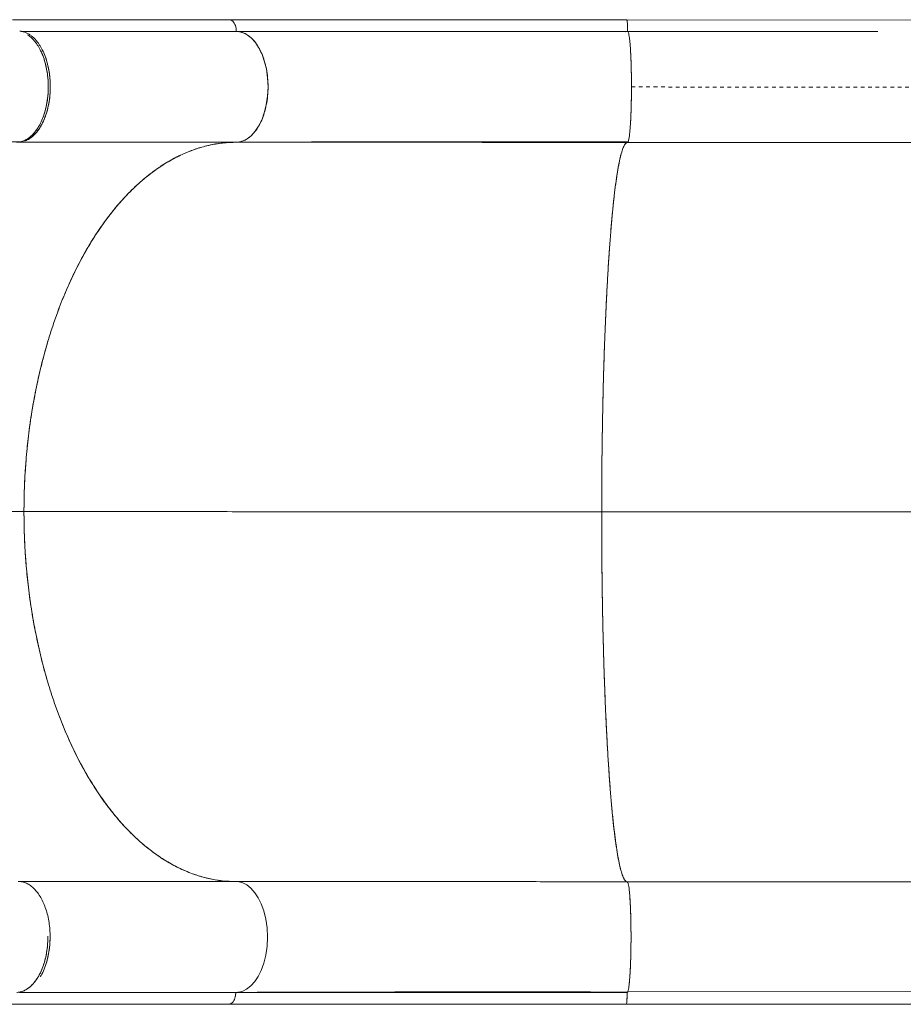
# Model space of a CAD drawing. Extents: x -57 to 383, y -9 to 418.
# Drawn here: x 166 to 190, y 84 to 111 of the extents above; entities that cross this region are included whole.
import ezdxf

# ---------------------------------------------------------------- set-up
doc = ezdxf.new("R2010")
doc.units = 0
doc.header["$LTSCALE"] = 0.125
doc.header["$MEASUREMENT"] = 0
doc.linetypes.add('PHANTOM', pattern=[0.5, 0.25, -0.05, 0.05, -0.05, 0.05, -0.05])
doc.layers.add('CONTOUR', color=7, linetype='CONTINUOUS')

msp = doc.modelspace()

# ---------------------------------------------------------------- linework, layer by layer
at = {"layer": 'CONTOUR', "linetype": 'Continuous', "lineweight": 15}
for p, q in [((171.71481, 110.62194), (165.84723, 110.62238)), ((192.60522, 110.61318), (182.45384, 110.61801)), ((166.07759, 110.30938), (171.89396, 110.30893)), ((171.8943, 110.3089), (171.88704, 110.3089)), ((182.41974, 110.29874), (182.42781, 110.30571)), ((182.42005, 110.29874), (182.4278, 110.30571)), ((182.42783, 110.30576), (182.42767, 110.30565)), ((182.47606, 110.30564), (182.42776, 110.30566)), ((182.42781, 110.30571), (182.47602, 110.30569)), ((189.24147, 110.30348), (182.47516, 110.30671)), ((158.62296, 107.3224), (166.06039, 107.32184)), ((166.03998, 107.30938), (171.8924, 107.30893)), ((166.05298, 107.3124), (171.94812, 107.31195)), ((182.4736, 107.3049), (182.47363, 107.3049)), ((182.47364, 107.3049), (192.62572, 107.30006)), ((166.15358, 97.31712), (160.26999, 97.31757)), ((212.94878, 97.29765), (181.77345, 97.3125)), ((181.77345, 97.31219), (212.94879, 97.29704)), ((182.16285, 88.30136), (182.16272, 88.30136)), ((182.16288, 88.30028), (182.163, 88.30028)), ((171.88199, 87.30894), (166.04735, 87.30939)), ((182.46319, 87.30672), (182.46395, 87.30581)), ((192.61527, 87.30188), (182.46319, 87.30672)), ((166.80025, 85.80864), (166.79942, 85.83182)), ((166.03142, 84.30939), (171.88043, 84.30894)), ((171.88043, 84.30894), (166.0341, 84.30939)), ((166.04154, 84.31241), (171.93615, 84.31196)), ((182.41427, 84.30776), (182.40674, 84.31465)), ((182.4624, 84.30581), (182.46163, 84.30491)), ((182.49128, 84.37057), (182.48191, 84.33784)), ((182.48197, 84.3345), (192.63405, 84.32967)), ((165.76022, 83.99691), (171.70122, 83.99645)), ((182.43976, 83.99402), (192.59139, 83.98918))]:
    msp.add_line(p, q, dxfattribs=at)
at = {"layer": 'CONTOUR', "linetype": 'PHANTOM', "lineweight": 0}
msp.add_line((182.57868, 108.8048), (192.73024, 108.79996), dxfattribs=at)
at = {"layer": 'CONTOUR', "linetype": 'Continuous', "lineweight": 15, "flags": 128}
for points in [[(171.94827, 107.31393), (171.98272, 107.31701), (172.08117, 107.34522), (172.18684, 107.3992), (172.29728, 107.48478), (172.40842, 107.60806), (172.49822, 107.74326), (172.58091, 107.90801), (172.65173, 108.10148), (172.70623, 108.3214), (172.74116, 108.5599), (172.75355, 108.80771), (172.74142, 109.05555), (172.70674, 109.29415), (172.65246, 109.51422), (172.58184, 109.70789), (172.49933, 109.87288), (172.40967, 110.00834), (172.29866, 110.13193), (172.18831, 110.21783), (172.08269, 110.27211), (171.98427, 110.3006), (171.89396, 110.30893), (171.89396, 110.30893)], [(171.9361, 84.31392), (171.97075, 84.31702), (172.0692, 84.34523), (172.17487, 84.3992), (172.28531, 84.48479), (172.39645, 84.60807), (172.48625, 84.74326), (172.56894, 84.90802), (172.63976, 85.10149), (172.69426, 85.3214), (172.72919, 85.5599), (172.74158, 85.80771), (172.72945, 86.05556), (172.69477, 86.29416), (172.64049, 86.51423), (172.56987, 86.7079), (172.48736, 86.87289), (172.3977, 87.00834), (172.28669, 87.13194), (172.17634, 87.21784), (172.07072, 87.27211), (171.9723, 87.30061), (171.88199, 87.30894), (171.88199, 87.30894)], [(171.9363, 84.31394), (171.97075, 84.31702), (172.0692, 84.34523), (172.17487, 84.3992), (172.28531, 84.48479), (172.39645, 84.60807), (172.48625, 84.74326), (172.56894, 84.90802), (172.63976, 85.10149), (172.69426, 85.3214), (172.72919, 85.5599), (172.74158, 85.80771), (172.72945, 86.05556), (172.69477, 86.29416), (172.64049, 86.51423), (172.56987, 86.7079), (172.48736, 86.87289), (172.3977, 87.00834), (172.28669, 87.13194), (172.17634, 87.21784), (172.07072, 87.27211), (171.9723, 87.30061), (171.88199, 87.30894), (171.88199, 87.30894)]]:
    msp.add_lwpolyline(points, dxfattribs=at)
at = {"layer": 'CONTOUR', "linetype": 'Continuous', "lineweight": 15}
for points, knots in [([(182.45359, 110.61839), (182.28167, 110.61847), (181.95311, 110.61863), (181.48464, 110.61886), (181.06337, 110.61907), (180.68961, 110.61926), (180.36343, 110.61942), (180.06979, 110.61956), (179.7948, 110.6197), (179.52178, 110.61983), (179.24905, 110.61995), (178.8443, 110.62014), (178.30944, 110.62037), (177.64927, 110.62063), (177.00438, 110.62086), (176.37646, 110.62103), (175.77388, 110.62117), (175.20123, 110.62127), (174.78361, 110.62133), (174.49961, 110.62136), (174.32289, 110.62138), (174.11963, 110.6214), (173.88929, 110.62142), (173.63252, 110.62144), (173.33072, 110.62146), (172.98193, 110.62149), (172.58502, 110.62151), (172.15711, 110.62154), (171.86612, 110.62156), (171.7148, 110.62157)], [0, 0, 0, 0, 0.04485807, 0.0857279, 0.12256368, 0.15532915, 0.18399606, 0.20854279, 0.23291919, 0.25683493, 0.2810437, 0.30554391, 0.364929, 0.42464899, 0.48435965, 0.54136172, 0.59835073, 0.65304318, 0.70369866, 0.71825996, 0.73528375, 0.75508645, 0.77766095, 0.80299806, 0.83108607, 0.867701, 0.90808578, 0.9522016, 1, 1, 1, 1]), ([(171.89396, 110.30893), (171.89291, 110.33483), (171.89074, 110.38808), (171.87231, 110.46453), (171.84321, 110.53263), (171.80402, 110.58419), (171.76044, 110.61364), (171.72962, 110.62517), (171.71486, 110.62192), (171.71481, 110.62191)], [0, 0, 0, 0, 0.158267079, 0.325383578, 0.499670338, 0.674200365, 0.84097427, 0.999525109, 1, 1, 1, 1]), ([(171.89396, 110.30893), (171.89342, 110.32804), (171.89226, 110.36922), (171.88069, 110.43371), (171.85871, 110.50209), (171.82233, 110.56282), (171.78959, 110.60003), (171.76943, 110.60553), (171.76767, 110.60601)], [0, 0, 0, 0, 0.14449159, 0.31136794, 0.50718386, 0.73069768, 0.97645394, 1, 1, 1, 1]), ([(182.45359, 110.61836), (182.4536, 110.61837), (182.45595, 110.62404), (182.46065, 110.60434), (182.46662, 110.56212), (182.47097, 110.4984), (182.47361, 110.43069), (182.47498, 110.36607), (182.4751, 110.3249), (182.47516, 110.3058)], [0, 0, 0, 0, 0.00041405, 0.21003336, 0.40885405, 0.58968025, 0.74809843, 0.88310403, 1, 1, 1, 1]), ([(166.18974, 107.34984), (166.19671, 107.35224), (166.22471, 107.36188), (166.27513, 107.38841), (166.34038, 107.43028), (166.40805, 107.48615), (166.47504, 107.55439), (166.53444, 107.6288), (166.58471, 107.70308), (166.62684, 107.77451), (166.67414, 107.86652), (166.72394, 107.98262), (166.77289, 108.128), (166.81306, 108.28547), (166.8432, 108.45441), (166.86192, 108.63087), (166.86843, 108.81126), (166.86247, 108.99171), (166.84428, 109.16834), (166.81466, 109.33754), (166.77921, 109.47852), (166.74257, 109.59344), (166.70774, 109.68591), (166.67003, 109.77146), (166.63, 109.85015), (166.58809, 109.92196), (166.53805, 109.99669), (166.47887, 110.07162), (166.41211, 110.1405), (166.34458, 110.19683), (166.27285, 110.24425), (166.19603, 110.28121), (166.11623, 110.30635), (166.06394, 110.31217), (166.0386, 110.31499)], [0, 0, 0, 0, 0.00857019, 0.03445617, 0.06346633, 0.09248321, 0.12474379, 0.15701107, 0.18065758, 0.20425183, 0.2279043, 0.26615984, 0.30442241, 0.34439831, 0.38522531, 0.42664011, 0.46835518, 0.51007025, 0.55148505, 0.59231205, 0.63228794, 0.65782117, 0.68328805, 0.70882773, 0.73247417, 0.75606843, 0.77972096, 0.81198158, 0.84424883, 0.87325905, 0.90227587, 0.93676975, 0.96935675, 1, 1, 1, 1]), ([(171.8924, 107.30893), (171.92256, 107.31046), (171.98599, 107.31367), (172.085, 107.34317), (172.19107, 107.39708), (172.30195, 107.48292), (172.40677, 107.59925), (172.50184, 107.74259), (172.5847, 107.90742), (172.65588, 108.10143), (172.71006, 108.32146), (172.74501, 108.55958), (172.75778, 108.8077), (172.74527, 109.05585), (172.71057, 109.29408), (172.65661, 109.51425), (172.58564, 109.70848), (172.50295, 109.87354), (172.40803, 110.01715), (172.30333, 110.13378), (172.19254, 110.21994), (172.08653, 110.27415), (171.98755, 110.30393), (171.92412, 110.30732), (171.89396, 110.30893)], [0, 0, 0, 0, 0.03350294, 0.07046044, 0.11125006, 0.15601415, 0.20480508, 0.24874784, 0.29525105, 0.34400095, 0.39488582, 0.44716725, 0.5, 0.55283275, 0.60511418, 0.65599905, 0.70474895, 0.75125216, 0.79519492, 0.84398585, 0.88874994, 0.92953956, 0.96649706, 1, 1, 1, 1]), ([(171.89396, 110.30893), (172.14198, 110.30891), (172.6393, 110.30887), (173.41391, 110.30876), (174.20956, 110.30863), (175.02618, 110.30846), (175.86106, 110.30826), (176.71224, 110.30803), (177.60634, 110.30775), (178.54218, 110.30744), (179.51772, 110.30708), (180.50031, 110.30669), (181.48615, 110.30626), (182.1461, 110.30596), (182.47516, 110.3058)], [0, 0, 0, 0, 0.07923218, 0.1588743, 0.23884213, 0.31905249, 0.39942498, 0.47988374, 0.56035907, 0.64881929, 0.73712075, 0.82515834, 0.91282209, 1, 1, 1, 1]), ([(182.47516, 110.3058), (182.17607, 110.30594), (181.57635, 110.30622), (180.67989, 110.30661), (179.7856, 110.30698), (178.89635, 110.30731), (178.0147, 110.30762), (177.14327, 110.3079), (176.25617, 110.30815), (175.35759, 110.30838), (174.45198, 110.30858), (173.57097, 110.30874), (172.71488, 110.30886), (172.16709, 110.30891), (171.89396, 110.30893)], [0, 0, 0, 0, 0.07923218, 0.1588743, 0.23884213, 0.31905249, 0.39942499, 0.47988374, 0.56035907, 0.64881929, 0.73712076, 0.82515834, 0.9128221, 1, 1, 1, 1]), ([(182.46942, 110.51504), (182.471, 110.48623), (182.47437, 110.42504), (182.47489, 110.34686), (182.47516, 110.3055)], [0, 0, 0, 0, 0.47087999, 1, 1, 1, 1]), ([(182.47516, 110.3058), (182.47882, 110.3042), (182.4865, 110.30082), (182.49849, 110.27107), (182.51131, 110.21689), (182.5247, 110.13076), (182.53734, 110.01415), (182.54877, 109.87056), (182.55872, 109.70553), (182.56724, 109.51132), (182.57367, 109.29116), (182.57777, 109.05294), (182.57917, 108.80479), (182.57751, 108.55667), (182.57317, 108.31854), (182.5665, 108.0985), (182.55778, 107.90447), (182.54767, 107.73962), (182.53608, 107.59625), (182.52332, 107.47989), (182.50984, 107.39402), (182.49696, 107.34009), (182.48495, 107.31056), (182.47726, 107.30734), (182.4736, 107.3058)], [0, 0, 0, 0, 0.03350294, 0.07046044, 0.11125006, 0.15601415, 0.20480508, 0.24874784, 0.29525104, 0.34400095, 0.39488582, 0.44716725, 0.5, 0.55283275, 0.60511418, 0.65599905, 0.70474896, 0.75125216, 0.79519492, 0.84398585, 0.88874994, 0.92953956, 0.96649706, 1, 1, 1, 1]), ([(165.97925, 107.30971), (165.99826, 107.31142), (166.0363, 107.31485), (166.09532, 107.32891), (166.15602, 107.35053), (166.2204, 107.38255), (166.28561, 107.42487), (166.35331, 107.48055), (166.42031, 107.54877), (166.47973, 107.62312), (166.53002, 107.69736), (166.57217, 107.76877), (166.61949, 107.86074), (166.66933, 107.9768), (166.71832, 108.12213), (166.75852, 108.27958), (166.7887, 108.44849), (166.80747, 108.62494), (166.81403, 108.80533), (166.80811, 108.98578), (166.78998, 109.16242), (166.76039, 109.33165), (166.72498, 109.47265), (166.68838, 109.5876), (166.65356, 109.6801), (166.61588, 109.76568), (166.57587, 109.8444), (166.53398, 109.91625), (166.48395, 109.991), (166.42481, 110.06607), (166.35799, 110.13465), (166.29805, 110.18595), (166.26051, 110.20972), (166.24557, 110.21918)], [0, 0, 0, 0, 0.02405196, 0.04810395, 0.07518196, 0.10226689, 0.1326207, 0.16298153, 0.19673631, 0.2304981, 0.25523983, 0.27992689, 0.30467486, 0.34470226, 0.38473702, 0.42656446, 0.46928242, 0.51261541, 0.55626258, 0.59990974, 0.64324273, 0.68596069, 0.72778813, 0.75450396, 0.78115038, 0.80787297, 0.83261464, 0.85730169, 0.88204973, 0.91580454, 0.9495663, 0.97992017, 1, 1, 1, 1]), ([(182.53376, 110.04112), (182.53462, 110.03377), (182.54014, 109.98638), (182.54894, 109.86928), (182.55955, 109.69107), (182.56795, 109.48832), (182.57409, 109.26993), (182.57802, 109.04026), (182.57846, 108.88324), (182.57868, 108.8048)], [0, 0, 0, 0, 0.02967465, 0.19123746, 0.35279232, 0.5146217, 0.67659975, 0.83843892, 1, 1, 1, 1]), ([(166.57248, 109.84504), (166.59602, 109.80054), (166.64936, 109.69972), (166.71535, 109.51428), (166.76964, 109.29465), (166.80425, 109.05627), (166.81678, 108.80816), (166.80401, 108.56003), (166.76906, 108.32191), (166.71488, 108.10189), (166.6437, 107.90787), (166.56084, 107.74304), (166.46577, 107.5997), (166.36095, 107.48337), (166.25007, 107.39753), (166.144, 107.34362), (166.04499, 107.31412), (165.98156, 107.31091), (165.9514, 107.30939)], [0, 0, 0, 0, 0.05183723, 0.11742491, 0.18588494, 0.2562239, 0.32730459, 0.39838529, 0.46872425, 0.53718428, 0.60277196, 0.66533694, 0.72445713, 0.79009999, 0.85032519, 0.90520317, 0.95492545, 1, 1, 1, 1]), ([(166.62973, 109.84591), (166.65632, 109.79398), (166.71282, 109.68361), (166.77877, 109.48754), (166.82984, 109.26982), (166.86029, 109.04034), (166.87017, 108.80553), (166.85864, 108.57089), (166.82645, 108.34221), (166.77421, 108.12506), (166.70316, 107.92477), (166.60941, 107.73462), (166.49116, 107.56398), (166.34874, 107.43303), (166.24578, 107.36202), (166.19114, 107.35015), (166.18974, 107.34984)], [0, 0, 0, 0, 0.06579539, 0.13981316, 0.21381668, 0.28782087, 0.3618174, 0.43581863, 0.50983564, 0.58383922, 0.65784239, 0.73183505, 0.82047669, 0.90910072, 0.99767227, 1, 1, 1, 1]), ([(182.57868, 108.8048), (182.57838, 108.72636), (182.57777, 108.56936), (182.5736, 108.33976), (182.56724, 108.12149), (182.55863, 107.9189), (182.54783, 107.7409), (182.53892, 107.62397), (182.53334, 107.57669), (182.53248, 107.56936)], [0, 0, 0, 0, 0.16156108, 0.32340025, 0.4853783, 0.64720768, 0.80876255, 0.97032673, 1, 1, 1, 1]), ([(171.8924, 107.30893), (171.76974, 107.30512), (171.52138, 107.2974), (171.146, 107.23184), (170.76535, 107.12354), (170.38207, 106.96617), (169.99893, 106.75963), (169.61906, 106.50222), (169.25622, 106.20248), (168.9124, 105.86608), (168.5893, 105.498), (168.27943, 105.09026), (167.98493, 104.64554), (167.70817, 104.16624), (167.45109, 103.65564), (167.21506, 103.11787), (167.00164, 102.55665), (166.81191, 101.9762), (166.64621, 101.38121), (166.50503, 100.77593), (166.39062, 100.17602), (166.30092, 99.58611), (166.23383, 99.00991), (166.18743, 98.43853), (166.15901, 97.87483), (166.15538, 97.50169), (166.15358, 97.31712)], [0, 0, 0, 0, 0.04085754, 0.08272628, 0.1255499, 0.16927173, 0.21379732, 0.25904603, 0.30492583, 0.3474342, 0.39028648, 0.4333936, 0.4766519, 0.51996122, 0.56322701, 0.60634964, 0.6492253, 0.69176332, 0.73388032, 0.77548224, 0.81649118, 0.85456207, 0.89199328, 0.92873125, 0.96474674, 1, 1, 1, 1]), ([(166.15358, 97.31712), (166.15598, 97.53104), (166.16083, 97.96419), (166.19907, 98.61877), (166.26182, 99.28247), (166.35272, 99.95068), (166.4718, 100.61856), (166.62004, 101.28065), (166.79253, 101.91297), (166.986, 102.51205), (167.1976, 103.07493), (167.43192, 103.61467), (167.68741, 104.12753), (167.9627, 104.60941), (168.2559, 105.0569), (168.56465, 105.46762), (168.88679, 105.83888), (169.21993, 106.16879), (169.56136, 106.45675), (169.90864, 106.70194), (170.25281, 106.90045), (170.59119, 107.05589), (170.92168, 107.1719), (171.24937, 107.25184), (171.57262, 107.30042), (171.78657, 107.30612), (171.8924, 107.30893)], [0, 0, 0, 0, 0.04085754, 0.08272628, 0.1255499, 0.16927173, 0.21379731, 0.25904602, 0.30492583, 0.34743419, 0.39028647, 0.43339359, 0.47665189, 0.51996121, 0.563227, 0.60634963, 0.64922529, 0.69176332, 0.73388031, 0.77548223, 0.81649117, 0.85456206, 0.89199327, 0.92873124, 0.96474674, 1, 1, 1, 1]), ([(182.4736, 107.3058), (182.17451, 107.30594), (181.57479, 107.30622), (180.67832, 107.30661), (179.78403, 107.30698), (178.89479, 107.30731), (178.01314, 107.30762), (177.14171, 107.3079), (176.25461, 107.30815), (175.35603, 107.30838), (174.45042, 107.30858), (173.56941, 107.30874), (172.71332, 107.30886), (172.16553, 107.30891), (171.8924, 107.30893)], [0, 0, 0, 0, 0.07923218, 0.1588743, 0.23884213, 0.31905249, 0.39942499, 0.47988374, 0.56035907, 0.64881929, 0.73712076, 0.82515834, 0.9128221, 1, 1, 1, 1]), ([(171.8924, 107.30893), (172.14041, 107.30891), (172.63774, 107.30887), (173.41235, 107.30876), (174.208, 107.30863), (175.02461, 107.30846), (175.8595, 107.30826), (176.71068, 107.30803), (177.60478, 107.30776), (178.54062, 107.30744), (179.51615, 107.30708), (180.49874, 107.30669), (181.48459, 107.30627), (182.14454, 107.30596), (182.4736, 107.3058)], [0, 0, 0, 0, 0.07923218, 0.1588743, 0.23884213, 0.31905249, 0.39942498, 0.47988374, 0.56035907, 0.64881929, 0.73712075, 0.82515834, 0.91282209, 1, 1, 1, 1]), ([(171.94812, 107.31195), (172.22489, 107.31256), (172.77155, 107.31376), (173.6092, 107.31589), (174.44156, 107.31803), (175.26664, 107.32011), (176.08024, 107.32197), (176.87937, 107.32352), (177.66125, 107.32467), (178.42325, 107.32535), (179.16314, 107.32553), (179.87906, 107.32517), (180.56949, 107.3243), (181.23328, 107.32294), (181.86934, 107.32117), (182.28478, 107.31965), (182.48748, 107.31891)], [0, 0, 0, 0, 0.08752821, 0.17287809, 0.25592788, 0.33657677, 0.41474375, 0.49036637, 0.56339894, 0.6338067, 0.70156093, 0.76663956, 0.82902753, 0.88871682, 0.94570606, 1, 1, 1, 1]), ([(181.77345, 97.3125), (181.77391, 97.54705), (181.77483, 98.01616), (181.78058, 98.71627), (181.78946, 99.40943), (181.80175, 100.09223), (181.81731, 100.76128), (181.83612, 101.41311), (181.85747, 102.0269), (181.88094, 102.60198), (181.90615, 103.13828), (181.93368, 103.65046), (181.96343, 104.1363), (181.9953, 104.59348), (182.02915, 105.02005), (182.06483, 105.41459), (182.10218, 105.77562), (182.14104, 106.10164), (182.18126, 106.3912), (182.22268, 106.64272), (182.26433, 106.851), (182.30595, 107.01812), (182.34735, 107.14643), (182.38919, 107.23786), (182.43133, 107.29538), (182.45951, 107.30233), (182.4736, 107.3058)], [0, 0, 0, 0, 0.044797708, 0.08959773, 0.134399745, 0.179200604, 0.223997645, 0.268792022, 0.31358917, 0.354658314, 0.395728776, 0.436797349, 0.477862033, 0.518924198, 0.559988578, 0.601056889, 0.642127317, 0.68319667, 0.724262549, 0.765325509, 0.806389796, 0.845111434, 0.883835061, 0.922558488, 0.961280009, 1, 1, 1, 1]), ([(182.4736, 107.3058), (182.45873, 107.30196), (182.42863, 107.29418), (182.3831, 107.22852), (182.33691, 107.12012), (182.29038, 106.96264), (182.24385, 106.75601), (182.19769, 106.4985), (182.15357, 106.19866), (182.11175, 105.86218), (182.07242, 105.49401), (182.03467, 105.08619), (181.99878, 104.6414), (181.96501, 104.16202), (181.93362, 103.65136), (181.90477, 103.11352), (181.87864, 102.55225), (181.85538, 101.97175), (181.83502, 101.37672), (181.81763, 100.7714), (181.80349, 100.17146), (181.79235, 99.58153), (181.78396, 99.00531), (181.77807, 98.43392), (181.77437, 97.87021), (181.77376, 97.49707), (181.77345, 97.3125)], [0, 0, 0, 0, 0.04085754, 0.08272628, 0.1255499, 0.16927173, 0.21379731, 0.25904603, 0.30492583, 0.3474342, 0.39028648, 0.4333936, 0.4766519, 0.51996122, 0.56322701, 0.60634964, 0.6492253, 0.69176332, 0.73388032, 0.77548224, 0.81649118, 0.85456207, 0.89199328, 0.92873125, 0.96474674, 1, 1, 1, 1]), ([(182.49121, 107.3285), (182.49077, 107.32677), (182.48962, 107.32222), (182.48842, 107.32166), (182.48768, 107.32131)], [0, 0, 0, 0, 0.381100107, 1, 1, 1, 1]), ([(166.15358, 97.31712), (166.47348, 97.31709), (167.11476, 97.31704), (168.10933, 97.31691), (169.12828, 97.31675), (170.17183, 97.31655), (171.23724, 97.31631), (172.32257, 97.31604), (173.42566, 97.31573), (174.56214, 97.31539), (175.73014, 97.315), (176.92747, 97.31457), (178.13314, 97.3141), (179.34426, 97.3136), (180.55754, 97.31307), (181.3688, 97.31269), (181.77345, 97.3125)], [0, 0, 0, 0, 0.06930369, 0.13892929, 0.20882034, 0.27892075, 0.34917568, 0.41953243, 0.48994132, 0.56035653, 0.63408214, 0.7077093, 0.78117809, 0.85442581, 0.92738808, 1, 1, 1, 1]), ([(171.88199, 87.30894), (171.75933, 87.3131), (171.51099, 87.32153), (171.13568, 87.38816), (170.75514, 87.49755), (170.37202, 87.65602), (169.9891, 87.86365), (169.60949, 88.12214), (169.24697, 88.42292), (168.90349, 88.7603), (168.58078, 89.1293), (168.27133, 89.53793), (167.9773, 89.98348), (167.70104, 90.46357), (167.44449, 90.9749), (167.20902, 91.51336), (166.99619, 92.07518), (166.80706, 92.65617), (166.64198, 93.25163), (166.50143, 93.85731), (166.38764, 94.45756), (166.29855, 95.04771), (166.23207, 95.62411), (166.18626, 96.19562), (166.15843, 96.7594), (166.15519, 97.13254), (166.15358, 97.31712)], [0, 0, 0, 0, 0.04085754, 0.08272628, 0.1255499, 0.16927173, 0.21379732, 0.25904603, 0.30492583, 0.3474342, 0.39028648, 0.4333936, 0.4766519, 0.51996122, 0.56322701, 0.60634964, 0.6492253, 0.69176332, 0.73388032, 0.77548224, 0.81649118, 0.85456207, 0.89199328, 0.92873125, 0.96474674, 1, 1, 1, 1]), ([(166.15358, 97.31712), (166.15576, 97.10319), (166.16016, 96.67004), (166.19772, 96.01534), (166.25978, 95.35146), (166.34998, 94.683), (166.46836, 94.01478), (166.61592, 93.35226), (166.78775, 92.71946), (166.98059, 92.11983), (167.19161, 91.55634), (167.42536, 91.01594), (167.68032, 90.50235), (167.95511, 90.01968), (168.24784, 89.57135), (168.55616, 89.15975), (168.87792, 88.78757), (169.21071, 88.45671), (169.55184, 88.16778), (169.89887, 87.9216), (170.24283, 87.7221), (170.58105, 87.5657), (170.91141, 87.44875), (171.23902, 87.36787), (171.56222, 87.31836), (171.77616, 87.31206), (171.88199, 87.30894)], [0, 0, 0, 0, 0.04085754, 0.08272628, 0.1255499, 0.16927173, 0.21379731, 0.25904602, 0.30492583, 0.34743419, 0.39028647, 0.43339359, 0.47665189, 0.51996121, 0.563227, 0.60634963, 0.64922529, 0.69176332, 0.73388031, 0.77548223, 0.81649117, 0.85456206, 0.89199327, 0.92873124, 0.96474674, 1, 1, 1, 1]), ([(181.77345, 97.3125), (181.38722, 97.31268), (180.61297, 97.31304), (179.45477, 97.31355), (178.29828, 97.31403), (177.14639, 97.31448), (176.00161, 97.3149), (174.86656, 97.31529), (173.7438, 97.31564), (172.61845, 97.31596), (171.49368, 97.31625), (170.3729, 97.31651), (169.27567, 97.31672), (168.2051, 97.3169), (167.16107, 97.31703), (166.48887, 97.31709), (166.15358, 97.31712)], [0, 0, 0, 0, 0.06930369, 0.13892929, 0.20882034, 0.27892076, 0.34917569, 0.41953243, 0.48994133, 0.56035653, 0.63408214, 0.7077093, 0.7811781, 0.85442581, 0.92738808, 1, 1, 1, 1]), ([(181.77345, 97.3125), (181.77362, 97.09857), (181.77396, 96.66542), (181.77821, 96.01073), (181.78543, 95.34687), (181.79605, 94.67843), (181.8101, 94.01024), (181.82768, 93.34776), (181.84822, 92.715), (181.87132, 92.11542), (181.89663, 91.55199), (181.92472, 91.01165), (181.95539, 90.49813), (181.98847, 90.01553), (182.02375, 89.56728), (182.06093, 89.15576), (182.09976, 88.78366), (182.13994, 88.45289), (182.18116, 88.16404), (182.22311, 87.91795), (182.26471, 87.71855), (182.30563, 87.56223), (182.34562, 87.44536), (182.38529, 87.36458), (182.42444, 87.31515), (182.45037, 87.3089), (182.46319, 87.30581)], [0, 0, 0, 0, 0.04085754, 0.08272628, 0.1255499, 0.16927173, 0.21379731, 0.25904602, 0.30492583, 0.34743419, 0.39028647, 0.43339359, 0.4766519, 0.51996121, 0.563227, 0.60634963, 0.64922529, 0.69176332, 0.73388032, 0.77548223, 0.81649117, 0.85456206, 0.89199327, 0.92873125, 0.96474674, 1, 1, 1, 1]), ([(182.46319, 87.30581), (182.44689, 87.3108), (182.4143, 87.32078), (182.36568, 87.3987), (182.31757, 87.52181), (182.2702, 87.69399), (182.22381, 87.91329), (182.17864, 88.17948), (182.13613, 88.48256), (182.09632, 88.81634), (182.05922, 89.1754), (182.02382, 89.56806), (181.99026, 89.99281), (181.9587, 90.44826), (181.92929, 90.93251), (181.90211, 91.44323), (181.87727, 91.97819), (181.85488, 92.53517), (181.83503, 93.11191), (181.81783, 93.7062), (181.80364, 94.30401), (181.79231, 94.9018), (181.78367, 95.49662), (181.7776, 96.0981), (181.77389, 96.70403), (181.7736, 97.10947), (181.77345, 97.31219)], [0, 0, 0, 0, 0.04479771, 0.08959773, 0.13439975, 0.17920061, 0.22399765, 0.26879203, 0.31358917, 0.35465832, 0.39572878, 0.43679735, 0.47786204, 0.5189242, 0.55998858, 0.60105689, 0.64212732, 0.68319667, 0.72426255, 0.76532551, 0.8063898, 0.84511144, 0.88383506, 0.92255849, 0.96128001, 1, 1, 1, 1]), ([(166.00098, 87.31464), (166.03863, 87.31221), (166.1136, 87.30737), (166.22426, 87.2675), (166.331, 87.2041), (166.43226, 87.11725), (166.52604, 87.00796), (166.61063, 86.87798), (166.68511, 86.73037), (166.74774, 86.56673), (166.79745, 86.39002), (166.8337, 86.20378), (166.85653, 86.01078), (166.85926, 85.88014), (166.86063, 85.81457)], [0, 0, 0, 0, 0.08361913, 0.16648429, 0.25004867, 0.33369506, 0.41652969, 0.4999995, 0.58356954, 0.6664138, 0.74998323, 0.83365351, 0.91650932, 1, 1, 1, 1]), ([(182.46319, 87.30581), (182.1641, 87.30595), (181.56438, 87.30623), (180.66792, 87.30662), (179.77363, 87.30698), (178.88438, 87.30732), (178.00273, 87.30763), (177.1313, 87.30791), (176.2442, 87.30816), (175.34562, 87.30839), (174.44001, 87.30859), (173.559, 87.30875), (172.70291, 87.30887), (172.15512, 87.30892), (171.88199, 87.30894)], [0, 0, 0, 0, 0.07923218, 0.1588743, 0.23884213, 0.31905249, 0.39942499, 0.47988374, 0.56035907, 0.64881929, 0.73712076, 0.82515834, 0.91282209, 1, 1, 1, 1]), ([(171.88199, 87.30894), (172.13001, 87.30892), (172.62733, 87.30888), (173.40194, 87.30877), (174.19759, 87.30863), (175.01421, 87.30847), (175.84909, 87.30827), (176.70027, 87.30803), (177.59437, 87.30776), (178.53021, 87.30745), (179.50575, 87.30709), (180.48834, 87.3067), (181.47418, 87.30627), (182.13413, 87.30596), (182.46319, 87.30581)], [0, 0, 0, 0, 0.07923218, 0.1588743, 0.23884213, 0.31905249, 0.39942498, 0.47988374, 0.56035907, 0.64881929, 0.73712075, 0.82515834, 0.91282209, 1, 1, 1, 1]), ([(182.46319, 87.30581), (182.46685, 87.30421), (182.47453, 87.30083), (182.48652, 87.27108), (182.49934, 87.21689), (182.51273, 87.13077), (182.52537, 87.01416), (182.5368, 86.87057), (182.54675, 86.70553), (182.55527, 86.51133), (182.5617, 86.29117), (182.5658, 86.05295), (182.5672, 85.8048), (182.56554, 85.55668), (182.5612, 85.31855), (182.55453, 85.09851), (182.54581, 84.90447), (182.5357, 84.73963), (182.52411, 84.59626), (182.51135, 84.4799), (182.49787, 84.39403), (182.48499, 84.3401), (182.47298, 84.31057), (182.46529, 84.30735), (182.46163, 84.30581)], [0, 0, 0, 0, 0.03350294, 0.07046044, 0.11125006, 0.15601415, 0.20480508, 0.24874784, 0.29525104, 0.34400095, 0.39488582, 0.44716725, 0.5, 0.55283275, 0.60511418, 0.65599905, 0.70474896, 0.75125216, 0.79519492, 0.84398585, 0.88874994, 0.92953956, 0.96649706, 1, 1, 1, 1]), ([(182.52179, 87.04113), (182.52265, 87.03377), (182.52817, 86.98639), (182.53697, 86.86929), (182.54758, 86.69108), (182.55597, 86.48833), (182.56215, 86.26994), (182.56593, 86.04027), (182.56716, 85.8048), (182.56568, 85.56936), (182.56166, 85.33977), (182.55526, 85.12149), (182.54666, 84.91891), (182.53586, 84.7409), (182.52695, 84.62398), (182.52137, 84.5767), (182.52051, 84.56936)], [0, 0, 0, 0, 0.01483698, 0.09561873, 0.17639616, 0.25731085, 0.33829987, 0.41921946, 0.5, 0.58078054, 0.66170013, 0.74268915, 0.82360384, 0.90438127, 0.98516344, 1, 1, 1, 1]), ([(166.79942, 85.83182), (166.79984, 85.82394), (166.80462, 85.73346), (166.79046, 85.55988), (166.7575, 85.32196), (166.7028, 85.10189), (166.63176, 84.90788), (166.54886, 84.74305), (166.4538, 84.59971), (166.34898, 84.4834), (166.2381, 84.39747), (166.13202, 84.34384), (166.04133, 84.316), (165.98629, 84.31287), (165.96451, 84.31164)], [0, 0, 0, 0, 0.010171803, 0.11674577, 0.222207613, 0.324852313, 0.423190387, 0.516996415, 0.605637548, 0.704058362, 0.794356267, 0.876636885, 0.951187379, 1, 1, 1, 1]), ([(165.97104, 84.31084), (166.00522, 84.31518), (166.07459, 84.324), (166.17795, 84.36534), (166.28087, 84.42915), (166.38075, 84.51805), (166.47488, 84.6311), (166.56014, 84.76588), (166.63438, 84.91919), (166.69586, 85.08722), (166.7433, 85.26443), (166.77626, 85.44607), (166.79634, 85.62768), (166.79896, 85.7489), (166.80025, 85.80864)], [0, 0, 0, 0, 0.07794127, 0.15816413, 0.240533046, 0.326126886, 0.412679589, 0.499999984, 0.587308878, 0.673861081, 0.759466917, 0.841823595, 0.922051948, 1, 1, 1, 1]), ([(166.86063, 85.81457), (166.85862, 85.73717), (166.85459, 85.58236), (166.82266, 85.35582), (166.77275, 85.13967), (166.70286, 84.94189), (166.64196, 84.80465), (166.60075, 84.74316), (166.59326, 84.73197)], [0, 0, 0, 0, 0.19146734, 0.38295338, 0.574438, 0.76595933, 0.95744363, 1, 1, 1, 1]), ([(166.7426, 85.06336), (166.74661, 85.07411), (166.77115, 85.13983), (166.80316, 85.27103), (166.83691, 85.4518), (166.85673, 85.63365), (166.85934, 85.75485), (166.86063, 85.81457)], [0, 0, 0, 0, 0.048824287, 0.298491489, 0.538682608, 0.772666524, 1, 1, 1, 1]), ([(171.70122, 83.99648), (171.71606, 83.99834), (171.74655, 84.00215), (171.79022, 84.03466), (171.82944, 84.08519), (171.85862, 84.15346), (171.87713, 84.22979), (171.87935, 84.28304), (171.88043, 84.30894)], [0, 0, 0, 0, 0.15822623, 0.32515868, 0.49985463, 0.67430708, 0.84158246, 1, 1, 1, 1]), ([(171.75383, 84.01223), (171.75559, 84.0127), (171.77575, 84.01814), (171.80853, 84.05526), (171.84498, 84.11589), (171.86703, 84.1842), (171.87867, 84.24866), (171.87987, 84.28984), (171.88043, 84.30894)], [0, 0, 0, 0, 0.023546057, 0.269302323, 0.492816136, 0.688632064, 0.855508415, 1, 1, 1, 1]), ([(171.87708, 84.31097), (171.88056, 84.31097), (172.01496, 84.31096), (172.28419, 84.31093), (172.68334, 84.31088), (173.0838, 84.31083), (173.48433, 84.31076), (173.85363, 84.31069), (174.15011, 84.31063), (174.38412, 84.31058), (174.59898, 84.31053), (174.84803, 84.31047), (175.12592, 84.3104), (175.41076, 84.31033), (175.69828, 84.31025), (175.97333, 84.31017), (176.23725, 84.3101), (176.47268, 84.31003), (176.67531, 84.30997), (176.86125, 84.30991), (177.04694, 84.30986), (177.25298, 84.3098), (177.47954, 84.30973), (177.72681, 84.30965), (177.99938, 84.30956), (178.28609, 84.30947), (178.58998, 84.30936), (178.88294, 84.30926), (179.15253, 84.30916), (179.38011, 84.30908), (179.60712, 84.30899), (180.03376, 84.30883), (180.68082, 84.30856), (181.53569, 84.30819), (182.11821, 84.3079), (182.41427, 84.30776)], [0, 0, 0, 0, 0.00112218, 0.04337344, 0.08514655, 0.1264409, 0.16725591, 0.20759101, 0.23802706, 0.25598755, 0.27718155, 0.30160889, 0.32926935, 0.35844389, 0.38435458, 0.4122896, 0.43740901, 0.45971302, 0.47920177, 0.49476929, 0.51218355, 0.53144461, 0.55255258, 0.57550757, 0.60030969, 0.62818218, 0.65475568, 0.68398273, 0.70855378, 0.72846856, 0.74604826, 0.77033299, 0.84432225, 0.92087923, 1, 1, 1, 1]), ([(171.87952, 84.31102), (172.00901, 84.31101), (172.39767, 84.31097), (173.06923, 84.31088), (173.89097, 84.31074), (174.73256, 84.31057), (175.59101, 84.31037), (176.4652, 84.31013), (177.38312, 84.30985), (178.3446, 84.30953), (179.34873, 84.30915), (180.36321, 84.30874), (181.38539, 84.3083), (182.07123, 84.30799), (182.41413, 84.30783)], [0, 0, 0, 0, 0.04163985, 0.12497623, 0.2083171, 0.29165762, 0.37499465, 0.45832761, 0.5416594, 0.63332648, 0.72499846, 0.81667225, 0.90834188, 1, 1, 1, 1]), ([(171.88043, 84.30894), (172.12844, 84.30892), (172.62577, 84.30888), (173.40038, 84.30877), (174.19603, 84.30863), (175.01264, 84.30847), (175.84753, 84.30827), (176.69871, 84.30804), (177.59281, 84.30776), (178.52865, 84.30745), (179.50418, 84.30709), (180.48677, 84.3067), (181.47262, 84.30627), (182.13257, 84.30597), (182.46163, 84.30581)], [0, 0, 0, 0, 0.07923218, 0.1588743, 0.23884213, 0.31905249, 0.39942498, 0.47988374, 0.56035907, 0.64881929, 0.73712075, 0.82515834, 0.91282209, 1, 1, 1, 1]), ([(182.46163, 84.30581), (182.16254, 84.30595), (181.56282, 84.30623), (180.66635, 84.30662), (179.77206, 84.30698), (178.88282, 84.30732), (178.00117, 84.30763), (177.12974, 84.30791), (176.24264, 84.30816), (175.34406, 84.30839), (174.43845, 84.30859), (173.55744, 84.30875), (172.70135, 84.30887), (172.15356, 84.30892), (171.88043, 84.30894)], [0, 0, 0, 0, 0.07923218, 0.1588743, 0.23884213, 0.31905249, 0.39942499, 0.47988374, 0.56035907, 0.64881929, 0.73712076, 0.82515834, 0.9128221, 1, 1, 1, 1]), ([(171.93615, 84.31196), (172.21292, 84.31257), (172.75958, 84.31377), (173.59723, 84.31589), (174.42959, 84.31804), (175.25467, 84.32011), (176.06827, 84.32198), (176.8674, 84.32353), (177.64928, 84.32468), (178.41128, 84.32536), (179.15117, 84.32553), (179.86709, 84.32518), (180.55752, 84.32431), (181.22131, 84.32295), (181.85737, 84.32118), (182.27281, 84.31966), (182.47551, 84.31892)], [0, 0, 0, 0, 0.08752821, 0.17287809, 0.25592788, 0.33657677, 0.41474375, 0.49036637, 0.56339894, 0.6338067, 0.70156093, 0.76663956, 0.82902753, 0.88871682, 0.94570606, 1, 1, 1, 1]), ([(182.46163, 84.30581), (182.46155, 84.28671), (182.46139, 84.24554), (182.45995, 84.181), (182.45724, 84.11308), (182.45283, 84.05061), (182.44679, 84.00359), (182.44215, 83.99704), (182.43976, 83.99367)], [0, 0, 0, 0, 0.11698992, 0.25210402, 0.41064951, 0.59162104, 0.79060152, 1, 1, 1, 1]), ([(182.46163, 84.30581), (182.46131, 84.26446), (182.46071, 84.18632), (182.45727, 84.12526), (182.45565, 84.09652)], [0, 0, 0, 0, 0.52929128, 1, 1, 1, 1]), ([(171.70123, 83.99682), (171.84319, 83.99681), (172.11449, 83.99678), (172.51024, 83.99672), (172.8713, 83.99665), (173.19624, 83.99657), (173.48326, 83.9965), (173.74436, 83.99643), (173.99123, 83.99637), (174.23863, 83.9963), (174.48809, 83.99622), (174.86179, 83.99611), (175.36364, 83.99595), (175.99741, 83.99575), (176.63095, 83.99556), (177.26202, 83.99537), (177.88118, 83.9952), (178.48237, 83.99503), (178.92976, 83.99491), (179.23785, 83.99482), (179.43073, 83.99476), (179.65416, 83.99469), (179.90946, 83.99461), (180.1967, 83.99452), (180.53787, 83.99441), (180.93719, 83.99427), (181.39879, 83.99409), (181.90434, 83.99389), (182.25658, 83.99373), (182.43976, 83.99364)], [0, 0, 0, 0, 0.04485805, 0.08572788, 0.12256366, 0.15532914, 0.18399607, 0.20854281, 0.23291924, 0.256835, 0.28104379, 0.30554403, 0.36492918, 0.42464921, 0.4843599, 0.54136199, 0.598351, 0.65304343, 0.70369888, 0.71826017, 0.73528395, 0.75508663, 0.77766112, 0.80299821, 0.83108619, 0.86770109, 0.90808584, 0.95220163, 1, 1, 1, 1])]:
    msp.add_open_spline(points, degree=3, knots=knots, dxfattribs=at)

doc.saveas('drawing.dxf')
